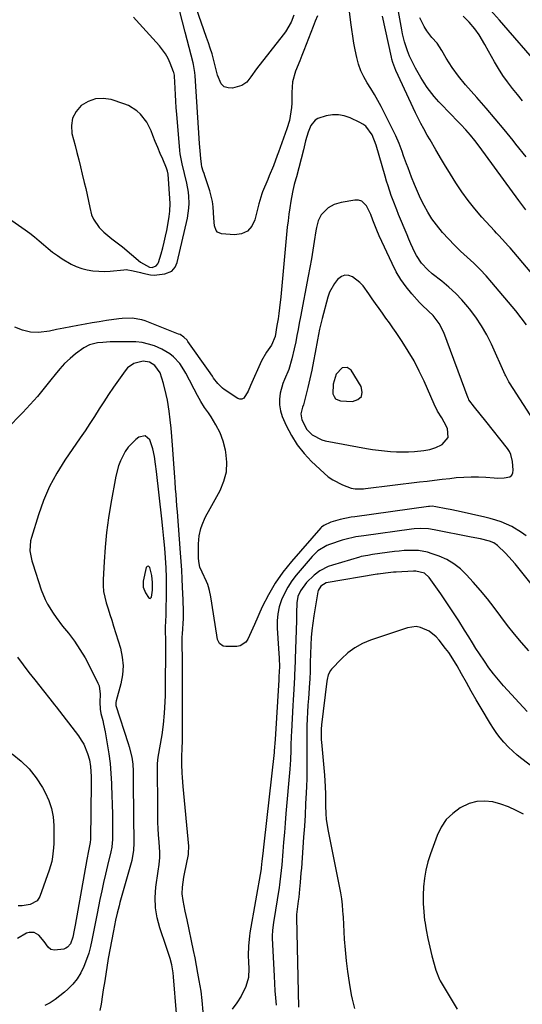
# Model space of a CAD drawing. Units: inches. Extents: x 1880426 to 1885692, y 464426 to 469733.
# Drawn here: x 1882976 to 1883195, y 467446 to 467876 of the extents above; entities that cross this region are included whole.
import ezdxf

# ---------------------------------------------------------------- set-up
doc = ezdxf.new("R2010")
doc.units = ezdxf.units.IN
doc.header["$MEASUREMENT"] = 0
for name, color, linetype in [('1', 7, 'Continuous'), ('7', 7, 'Continuous'), ('8', 7, 'Continuous')]:
    doc.layers.add(name, color=color, linetype=linetype)

msp = doc.modelspace()

# ---------------------------------------------------------------- linework, layer by layer
at = {"layer": '1', "color": 18}
for points in [[(1883043.48, 467851.38, 1956), (1883043.23, 467852.6, 1956), (1883043.15, 467852.84, 1956), (1883041.66, 467856.62, 1956), (1883040.72, 467858.68, 1956), (1883039.63, 467860.65, 1956), (1883036.91, 467864.25, 1956), (1883026.83, 467875.36, 1956), (1883025.69, 467876.7, 1956)], [(1882961.76, 467795.34, 1956), (1882978.35, 467783.91, 1956), (1882980.44, 467782.4, 1956), (1882982.49, 467780.83, 1956), (1882984.47, 467779.18, 1956), (1882986.41, 467777.47, 1956), (1882988.35, 467775.78, 1956), (1882990.35, 467774.16, 1956), (1882992.44, 467772.65, 1956), (1882994.58, 467771.22, 1956), (1882998.4, 467768.98, 1956), (1883000.66, 467767.93, 1956), (1883003.03, 467767.12, 1956), (1883005.46, 467766.47, 1956), (1883007.94, 467766.07, 1956), (1883010.44, 467765.82, 1956), (1883012.95, 467765.79, 1956), (1883015.46, 467765.92, 1956), (1883021.42, 467766.5, 1956), (1883022.46, 467766.54, 1956), (1883025.55, 467766.08, 1956), (1883028.62, 467765.25, 1956), (1883029.65, 467765.02, 1956), (1883033.04, 467764.31, 1956), (1883034.64, 467764.1, 1956), (1883039.38, 467764.68, 1956), (1883042.36, 467765.92, 1956), (1883043.79, 467767.59, 1956), (1883044.62, 467769.65, 1956), (1883049.15, 467789, 1956), (1883049.83, 467793.4, 1956), (1883049.9, 467795.62, 1956), (1883049.8, 467798.45, 1956), (1883049.6, 467800.38, 1956), (1883048.95, 467804.2, 1956), (1883047.87, 467808.42, 1956), (1883046.82, 467812.73, 1956), (1883046.06, 467817.1, 1956), (1883045.9, 467818.57, 1956), (1883044.53, 467834.36, 1956), (1883044.3, 467837.2, 1956), (1883044.09, 467840.03, 1956), (1883043.92, 467842.87, 1956), (1883043.76, 467845.71, 1956), (1883043.52, 467850.88, 1956), (1883043.48, 467851.38, 1956)], [(1883041.57, 467795.36, 1954), (1883041.46, 467797.61, 1954), (1883040.7, 467808.15, 1954), (1883040.49, 467809.5, 1954), (1883040.05, 467810.79, 1954), (1883038.37, 467814.69, 1954), (1883037.27, 467817.28, 1954), (1883036.19, 467819.88, 1954), (1883035.14, 467822.49, 1954), (1883034.11, 467825.1, 1954), (1883033.36, 467827.04, 1954), (1883031.39, 467830.94, 1954), (1883028.71, 467834.39, 1954), (1883027.1, 467835.86, 1954), (1883023.46, 467838.14, 1954), (1883021.44, 467838.95, 1954), (1883015.95, 467840.7, 1954), (1883012.44, 467841.23, 1954), (1883009.05, 467841.1, 1954), (1883005.86, 467839.97, 1954), (1883002.8, 467838.17, 1954), (1883000.55, 467835.53, 1954), (1882999.02, 467832.65, 1954), (1882998.55, 467829.42, 1954), (1882998.8, 467825.96, 1954), (1883000.14, 467820.75, 1954), (1883000.93, 467817.62, 1954), (1883001.72, 467814.5, 1954), (1883002.5, 467811.37, 1954), (1883003.27, 467808.24, 1954), (1883004.16, 467804.59, 1954), (1883004.8, 467801.88, 1954), (1883005.41, 467799.16, 1954), (1883005.99, 467796.44, 1954), (1883006.53, 467793.7, 1954), (1883007.34, 467790.52, 1954), (1883008.15, 467788.52, 1954), (1883010.65, 467784.98, 1954), (1883012.73, 467782.84, 1954), (1883016.14, 467780.04, 1954), (1883018.51, 467778.3, 1954), (1883019.67, 467777.38, 1954), (1883020.81, 467776.45, 1954), (1883028.64, 467769.8, 1954), (1883032.6, 467767.63, 1954), (1883033.82, 467767.46, 1954), (1883035.54, 467768.17, 1954), (1883036.31, 467769.12, 1954), (1883036.56, 467769.7, 1954), (1883037.67, 467773.48, 1954), (1883038.38, 467776.01, 1954), (1883039.03, 467778.55, 1954), (1883039.61, 467781.12, 1954), (1883040.13, 467783.69, 1954), (1883041.07, 467788.65, 1954), (1883041.25, 467789.75, 1954), (1883041.5, 467791.99, 1954), (1883041.57, 467795.36, 1954)], [(1883131.79, 467783.71, 1954), (1883130.06, 467788.09, 1954), (1883129.13, 467790.64, 1954), (1883127.31, 467794.38, 1954), (1883125.2, 467796.45, 1954), (1883123.81, 467796.82, 1954), (1883122.27, 467796.87, 1954), (1883116.2, 467795.81, 1954), (1883113.25, 467794.98, 1954), (1883110.53, 467793.56, 1954), (1883107.45, 467790.41, 1954), (1883106.25, 467787.78, 1954), (1883105.45, 467784.98, 1954), (1883105.18, 467783.55, 1954), (1883104.47, 467778.86, 1954), (1883103.87, 467775.07, 1954), (1883103.25, 467771.29, 1954), (1883102.58, 467767.51, 1954), (1883101.88, 467763.74, 1954), (1883098.48, 467745.9, 1954), (1883097.97, 467743.21, 1954), (1883097.46, 467740.51, 1954), (1883096.94, 467737.82, 1954), (1883096.43, 467735.12, 1954), (1883095.8, 467731.94, 1954), (1883094.75, 467727.59, 1954), (1883093.42, 467722.96, 1954), (1883091.47, 467718.66, 1954), (1883090.76, 467716.91, 1954), (1883089.67, 467712.65, 1954), (1883089.3, 467710.07, 1954), (1883089.27, 467707.52, 1954), (1883089.74, 467705.02, 1954), (1883090.54, 467702.54, 1954), (1883092.31, 467698.5, 1954), (1883094.52, 467694.21, 1954), (1883097.04, 467690.13, 1954), (1883100.04, 467686.39, 1954), (1883103.35, 467682.87, 1954), (1883108.77, 467677.77, 1954), (1883110.62, 467676.22, 1954), (1883112.57, 467674.83, 1954), (1883116.85, 467672.65, 1954), (1883120.55, 467671.24, 1954), (1883122.3, 467670.91, 1954), (1883125.92, 467670.99, 1954), (1883126.82, 467671.08, 1954), (1883150.46, 467673.92, 1954), (1883153.74, 467674.31, 1954), (1883157.03, 467674.7, 1954), (1883160.31, 467675.09, 1954), (1883163.59, 467675.47, 1954), (1883166.47, 467675.81, 1954), (1883169.7, 467676.09, 1954), (1883172.93, 467676.24, 1954), (1883176.17, 467676.19, 1954), (1883179.41, 467676.01, 1954), (1883183.03, 467675.7, 1954), (1883184.46, 467675.62, 1954), (1883187.32, 467675.67, 1954), (1883189.86, 467676.23, 1954), (1883190.7, 467676.88, 1954), (1883191.16, 467677.84, 1954), (1883191.36, 467679.01, 1954), (1883191.03, 467682.89, 1954), (1883190.32, 467685.89, 1954), (1883189.63, 467687.25, 1954), (1883188.78, 467688.55, 1954), (1883179.32, 467700.47, 1954), (1883176.9, 467703.52, 1954), (1883174.48, 467706.57, 1954), (1883172, 467709.76, 1954), (1883171.76, 467710.29, 1954), (1883171.71, 467710.43, 1954), (1883160.99, 467739.16, 1954), (1883159.04, 467743.08, 1954), (1883156.35, 467746.56, 1954), (1883154.38, 467748.4, 1954), (1883151.4, 467751.17, 1954), (1883150.48, 467752.17, 1954), (1883147.03, 467756.05, 1954), (1883144.54, 467759.11, 1954), (1883142.25, 467762.29, 1954), (1883140.26, 467765.66, 1954), (1883138.45, 467769.16, 1954), (1883132.89, 467781.24, 1954), (1883131.79, 467783.71, 1954)], [(1883162.97, 467693.3, 1952), (1883162.63, 467697.3, 1952), (1883161.25, 467699.96, 1952), (1883160.14, 467701.96, 1952), (1883158.33, 467704.86, 1952), (1883156.76, 467707.88, 1952), (1883152.4, 467717.84, 1952), (1883150.3, 467722.32, 1952), (1883148.03, 467726.71, 1952), (1883145.54, 467730.97, 1952), (1883142.89, 467735.15, 1952), (1883140.24, 467739.09, 1952), (1883138.78, 467741.22, 1952), (1883137.31, 467743.34, 1952), (1883135.8, 467745.45, 1952), (1883134.28, 467747.54, 1952), (1883132.76, 467749.62, 1952), (1883131.26, 467751.73, 1952), (1883129.78, 467753.85, 1952), (1883128.33, 467755.98, 1952), (1883125.83, 467759.44, 1952), (1883124.45, 467760.95, 1952), (1883121.22, 467763.46, 1952), (1883119.52, 467764.04, 1952), (1883117.88, 467764.16, 1952), (1883116.35, 467763.59, 1952), (1883114.64, 467762.3, 1952), (1883113.27, 467760.54, 1952), (1883111.17, 467756.68, 1952), (1883110.44, 467754.58, 1952), (1883107.95, 467745.28, 1952), (1883107.36, 467742.97, 1952), (1883106.82, 467740.65, 1952), (1883105.89, 467735.97, 1952), (1883104.91, 467730.42, 1952), (1883104.19, 467726.57, 1952), (1883103.42, 467722.73, 1952), (1883102.57, 467718.91, 1952), (1883101.66, 467715.1, 1952), (1883099.94, 467708.17, 1952), (1883099.74, 467707.52, 1952), (1883099.32, 467706.58, 1952), (1883098.59, 467703.6, 1952), (1883099.02, 467701.01, 1952), (1883101.3, 467696.79, 1952), (1883103.55, 467694.51, 1952), (1883107.78, 467692.3, 1952), (1883109.33, 467691.9, 1952), (1883127.27, 467688.58, 1952), (1883129.87, 467688.14, 1952), (1883132.48, 467687.76, 1952), (1883135.1, 467687.46, 1952), (1883137.72, 467687.22, 1952), (1883140.35, 467687.08, 1952), (1883142.98, 467687.01, 1952), (1883145.62, 467687.06, 1952), (1883148.25, 467687.17, 1952), (1883152.28, 467687.6, 1952), (1883154.96, 467688.16, 1952), (1883157.55, 467689.03, 1952), (1883160.08, 467690.12, 1952), (1883160.35, 467690.25, 1952), (1883162.97, 467693.3, 1952)], [(1883118.84, 467723.92, 1950), (1883116.69, 467723.67, 1950), (1883114.03, 467720.93, 1950), (1883112.74, 467716.56, 1950), (1883112.68, 467712.34, 1950), (1883113.12, 467711.18, 1950), (1883113.78, 467710.25, 1950), (1883114.76, 467709.69, 1950), (1883115.96, 467709.35, 1950), (1883121.22, 467709.1, 1950), (1883123.55, 467709.92, 1950), (1883125.09, 467711.2, 1950), (1883125.44, 467713.17, 1950), (1883125.01, 467715.6, 1950), (1883120.58, 467722.64, 1950), (1883118.84, 467723.92, 1950)], [(1883033.64, 467633.08, 1948), (1883032.82, 467636.59, 1948), (1883032.39, 467637.04, 1948), (1883031.97, 467637.23, 1948), (1883031.56, 467637.02, 1948), (1883031.15, 467636.55, 1948), (1883029.91, 467630.64, 1948), (1883029.88, 467627.99, 1948), (1883030.87, 467625.53, 1948), (1883032.2, 467623.48, 1948), (1883032.57, 467623.24, 1948), (1883032.91, 467623.16, 1948), (1883033.22, 467623.33, 1948), (1883033.5, 467623.67, 1948), (1883033.97, 467626.73, 1948), (1883033.93, 467630.1, 1948), (1883033.64, 467633.08, 1948)]]:
    msp.add_polyline3d(points, dxfattribs=at)
at = {"layer": '7', "color": 18}
for points in [[(1883196.76, 467792.71, 1962), (1883193.79, 467796.73, 1962), (1883176.41, 467820.47, 1962), (1883174.55, 467822.9, 1962), (1883172.62, 467825.27, 1962), (1883170.59, 467827.56, 1962), (1883168.5, 467829.8, 1962), (1883166.42, 467831.92, 1962), (1883164.51, 467833.88, 1962), (1883162.6, 467835.85, 1962), (1883160.71, 467837.83, 1962), (1883158.81, 467839.81, 1962), (1883156.83, 467842.02, 1962), (1883153.79, 467845.98, 1962), (1883152.42, 467848.07, 1962), (1883151.05, 467850.35, 1962), (1883148.75, 467854.46, 1962), (1883147.65, 467856.54, 1962), (1883146.12, 467859.63, 1962), (1883145.15, 467861.95, 1962), (1883143.88, 467865.88, 1962), (1883143.01, 467869.36, 1962), (1883142.66, 467871.12, 1962), (1883139.91, 467886.63, 1962)], [(1883105.92, 467877.3, 1958), (1883104.93, 467874.97, 1958), (1883103.99, 467872.64, 1958), (1883099.95, 467862.18, 1958), (1883099.07, 467859.9, 1958), (1883098.18, 467857.62, 1958), (1883096.38, 467853.07, 1958), (1883095.03, 467848.44, 1958), (1883094.69, 467843.84, 1958), (1883094.66, 467839.17, 1958), (1883094.53, 467837.26, 1958), (1883094.03, 467833.45, 1958), (1883093.65, 467831.58, 1958), (1883092.55, 467827.92, 1958), (1883088.92, 467817.85, 1958), (1883088.37, 467816.34, 1958), (1883086.67, 467811.86, 1958), (1883084.87, 467807.41, 1958), (1883084.26, 467805.94, 1958), (1883081.95, 467800.51, 1958), (1883081.61, 467799.66, 1958), (1883080.32, 467795.28, 1958), (1883079.89, 467793.5, 1958), (1883078.63, 467788.26, 1958), (1883077.25, 467785.49, 1958), (1883075.39, 467783.37, 1958), (1883072.81, 467782.23, 1958), (1883069.75, 467781.74, 1958), (1883064.03, 467782.15, 1958), (1883062.24, 467782.88, 1958), (1883061.66, 467783.61, 1958), (1883061.02, 467785.65, 1958), (1883060.65, 467789.04, 1958), (1883060.38, 467793.92, 1958), (1883060.06, 467796.28, 1958), (1883058.89, 467800.89, 1958), (1883058.33, 467802.61, 1958), (1883056.72, 467807.51, 1958), (1883056.4, 467808.42, 1958), (1883055.99, 467809.51, 1958), (1883055.47, 467811.35, 1958), (1883055.29, 467812.49, 1958), (1883055.04, 467815.02, 1958), (1883054.73, 467818.31, 1958), (1883054.49, 467821.61, 1958), (1883052.6, 467851.11, 1958), (1883052.47, 467852.55, 1958), (1883051.84, 467856.11, 1958), (1883051.66, 467856.82, 1958), (1883048.16, 467870.09, 1958), (1883046.99, 467874.61, 1958), (1883045.89, 467879.15, 1958)], [(1883197.05, 467742.48, 1958), (1883194.82, 467745.54, 1958), (1883192.46, 467748.51, 1958), (1883182.01, 467760.9, 1958), (1883179.46, 467763.79, 1958), (1883176.83, 467766.61, 1958), (1883174.08, 467769.32, 1958), (1883171.25, 467771.95, 1958), (1883168.36, 467774.61, 1958), (1883165.64, 467777.25, 1958), (1883163.02, 467779.99, 1958), (1883160.46, 467782.8, 1958), (1883157.79, 467786.04, 1958), (1883155.8, 467788.75, 1958), (1883154.02, 467791.59, 1958), (1883152.39, 467794.54, 1958), (1883150.91, 467797.57, 1958), (1883149.5, 467800.64, 1958), (1883148.19, 467803.75, 1958), (1883146.95, 467806.9, 1958), (1883145.42, 467811, 1958), (1883144.77, 467812.75, 1958), (1883143.51, 467816.26, 1958), (1883142.9, 467818.03, 1958), (1883141.58, 467821.51, 1958), (1883140.03, 467824.9, 1958), (1883133.67, 467837.67, 1958), (1883132.27, 467840.34, 1958), (1883130.81, 467842.98, 1958), (1883129.25, 467845.55, 1958), (1883127.63, 467848.09, 1958), (1883126.12, 467850.67, 1958), (1883124.82, 467853.34, 1958), (1883123.84, 467856.14, 1958), (1883123.08, 467859.02, 1958), (1883122.38, 467862.44, 1958), (1883121.82, 467865.39, 1958), (1883121.3, 467868.36, 1958), (1883120.85, 467871.33, 1958), (1883120.46, 467874.32, 1958), (1883119.87, 467879.17, 1958)], [(1883199.68, 467858.74, 1968), (1883189.15, 467871.01, 1968), (1883185.32, 467875.42, 1968), (1883181.46, 467879.79, 1968)], [(1883197.01, 467815.73, 1964), (1883192.52, 467821.31, 1964), (1883191.22, 467822.93, 1964), (1883187.35, 467827.67, 1964), (1883183.44, 467832.37, 1964), (1883179.47, 467837.02, 1964), (1883175.46, 467841.64, 1964), (1883170.54, 467847.23, 1964), (1883167.49, 467850.91, 1964), (1883164.69, 467854.77, 1964), (1883162.07, 467858.77, 1964), (1883160.12, 467862.08, 1964), (1883158.16, 467865.37, 1964), (1883155.81, 467867.86, 1964), (1883153.64, 467870.77, 1964), (1883152.47, 467872.56, 1964), (1883150.61, 467876.38, 1964)], [(1883195.3, 467840.15, 1966), (1883193.11, 467842.89, 1966), (1883190.93, 467845.64, 1966), (1883188.83, 467848.44, 1966), (1883186.82, 467851.3, 1966), (1883184.95, 467854.26, 1966), (1883183.16, 467857.27, 1966), (1883180.58, 467861.87, 1966), (1883178.96, 467864.73, 1966), (1883176.44, 467868.97, 1966), (1883174.54, 467871.63, 1966), (1883172.05, 467874.53, 1966), (1883169.46, 467877.08, 1966)], [(1883200.38, 467700.67, 1956), (1883189.7, 467717.12, 1956), (1883189.44, 467717.55, 1956), (1883188.08, 467720.23, 1956), (1883187.87, 467720.69, 1956), (1883181.82, 467733.97, 1956), (1883179.78, 467738.04, 1956), (1883177.54, 467741.99, 1956), (1883175.01, 467745.77, 1956), (1883172.29, 467749.42, 1956), (1883171.57, 467750.3, 1956), (1883168.96, 467753.32, 1956), (1883166.23, 467756.21, 1956), (1883163.29, 467758.91, 1956), (1883160.24, 467761.47, 1956), (1883156.01, 467764.77, 1956), (1883153.99, 467766.49, 1956), (1883151.26, 467769.35, 1956), (1883149.14, 467772.67, 1956), (1883148.45, 467774.07, 1956), (1883146.65, 467777.87, 1956), (1883145.8, 467779.79, 1956), (1883144.98, 467781.72, 1956), (1883141.31, 467790.55, 1956), (1883140.47, 467792.61, 1956), (1883138.87, 467796.77, 1956), (1883138.11, 467798.86, 1956), (1883136.69, 467803.08, 1956), (1883136.03, 467805.21, 1956), (1883135.39, 467807.34, 1956), (1883131.49, 467820.84, 1956), (1883129.71, 467825.3, 1956), (1883126.97, 467829.1, 1956), (1883125.73, 467830.02, 1956), (1883124.36, 467830.8, 1956), (1883120.14, 467832.73, 1956), (1883117.6, 467833.58, 1956), (1883115.02, 467834.09, 1956), (1883112.4, 467834.06, 1956), (1883109.75, 467833.68, 1956), (1883106.06, 467832.54, 1956), (1883104.84, 467831.78, 1956), (1883103.08, 467829.47, 1956), (1883101.88, 467826.56, 1956), (1883100.75, 467822.73, 1956), (1883100.08, 467820.16, 1956), (1883099.74, 467818.87, 1956), (1883096.69, 467807.05, 1956), (1883096.47, 467806.2, 1956), (1883095.81, 467803.68, 1956), (1883095.21, 467801.13, 1956), (1883095.04, 467800.28, 1956), (1883094.32, 467796.37, 1956), (1883093.84, 467793.56, 1956), (1883093.41, 467790.73, 1956), (1883093.06, 467787.9, 1956), (1883092.75, 467785.06, 1956), (1883089.88, 467754.64, 1956), (1883089.36, 467749.86, 1956), (1883089.04, 467747.48, 1956), (1883088.69, 467745.1, 1956), (1883088.24, 467742.16, 1956), (1883087.39, 467737.44, 1956), (1883085.85, 467733.63, 1956), (1883083.66, 467730.59, 1956), (1883081.52, 467726.73, 1956), (1883076.69, 467715.96, 1956), (1883075.6, 467713.6, 1956), (1883073.75, 467710.52, 1956), (1883072.97, 467710.08, 1956), (1883072.07, 467710.08, 1956), (1883071.1, 467710.39, 1956), (1883065.21, 467714.31, 1956), (1883064.43, 467714.88, 1956), (1883062.38, 467716.93, 1956), (1883060.61, 467719.28, 1956), (1883060.04, 467720.07, 1956), (1883058.33, 467722.51, 1956), (1883049.39, 467735.22, 1956), (1883048.99, 467735.74, 1956), (1883047.6, 467737.14, 1956), (1883045.94, 467738.19, 1956), (1883045.34, 467738.46, 1956), (1883030.67, 467744.17, 1956), (1883029.3, 467744.63, 1956), (1883025.06, 467745.36, 1956), (1883020.73, 467745.25, 1956), (1883019.29, 467745.09, 1956), (1883013.83, 467744.31, 1956), (1883010.7, 467743.85, 1956), (1883007.59, 467743.35, 1956), (1883004.48, 467742.81, 1956), (1883001.37, 467742.24, 1956), (1882998.27, 467741.64, 1956), (1882995.17, 467741.02, 1956), (1882992.08, 467740.39, 1956), (1882988.99, 467739.74, 1956), (1882984.19, 467739.11, 1956), (1882980.63, 467739.23, 1956), (1882977.18, 467740.08, 1956), (1882973.79, 467741.42, 1956)], [(1883196.95, 467650.36, 1954), (1883194.97, 467651.9, 1954), (1883190.72, 467654.51, 1954), (1883188.45, 467655.59, 1954), (1883186.1, 467656.5, 1954), (1883183.73, 467657.33, 1954), (1883181.31, 467658.02, 1954), (1883178.86, 467658.63, 1954), (1883167.32, 467661.18, 1954), (1883163.82, 467661.92, 1954), (1883162.07, 467662.28, 1954), (1883157.62, 467663.15, 1954), (1883155.96, 467663.33, 1954), (1883154.72, 467663.28, 1954), (1883154.31, 467663.23, 1954), (1883122.27, 467658.76, 1954), (1883120.65, 467658.51, 1954), (1883115.83, 467657.51, 1954), (1883111.8, 467656.36, 1954), (1883108.61, 467654.93, 1954), (1883107.7, 467654.18, 1954), (1883107.43, 467653.89, 1954), (1883094.53, 467639.18, 1954), (1883090.84, 467634.56, 1954), (1883087.44, 467629.76, 1954), (1883084.49, 467624.67, 1954), (1883081.82, 467619.39, 1954), (1883078.37, 467611.71, 1954), (1883076.95, 467608.55, 1954), (1883075.55, 467605.38, 1954), (1883074.66, 467604.08, 1954), (1883072.22, 467602.47, 1954), (1883070.68, 467602.16, 1954), (1883065.98, 467602.1, 1954), (1883064.71, 467602.31, 1954), (1883063.14, 467603.42, 1954), (1883062.34, 467605.16, 1954), (1883059.83, 467621.09, 1954), (1883059.35, 467623.84, 1954), (1883058.79, 467626.57, 1954), (1883058.33, 467628.17, 1954), (1883058.02, 467629.24, 1954), (1883057.51, 467630.53, 1954), (1883055.54, 467634.57, 1954), (1883054.65, 467636.82, 1954), (1883054.16, 467639.19, 1954), (1883054.06, 467640.8, 1954), (1883054.06, 467646.96, 1954), (1883054.13, 467648.67, 1954), (1883054.31, 467650.36, 1954), (1883055.05, 467653.67, 1954), (1883055.6, 467655.29, 1954), (1883056.93, 467658.44, 1954), (1883057.71, 467659.96, 1954), (1883058.33, 467661.07, 1954), (1883063.41, 467670.27, 1954), (1883065.09, 467674.27, 1954), (1883066.17, 467678.37, 1954), (1883066.36, 467682.6, 1954), (1883065.96, 467686.93, 1954), (1883065.77, 467687.83, 1954), (1883064.73, 467691.68, 1954), (1883063.39, 467695.4, 1954), (1883061.59, 467698.92, 1954), (1883059.5, 467702.32, 1954), (1883058.33, 467704.02, 1954), (1883056.67, 467706.43, 1954), (1883055.04, 467709.02, 1954), (1883053.52, 467711.67, 1954), (1883052.07, 467714.38, 1954), (1883050.05, 467718.36, 1954), (1883048.47, 467721.32, 1954), (1883047.66, 467722.79, 1954), (1883045.81, 467725.55, 1954), (1883043.03, 467728.5, 1954), (1883041.47, 467729.79, 1954), (1883038.07, 467731.89, 1954), (1883034.79, 467733.25, 1954), (1883032.14, 467734.07, 1954), (1883029.45, 467734.7, 1954), (1883026.71, 467735.01, 1954), (1883023.93, 467735.13, 1954), (1883015.49, 467735, 1954), (1883012.25, 467734.83, 1954), (1883009.93, 467734.56, 1954), (1883006.39, 467733.77, 1954), (1883004.02, 467732.5, 1954), (1883000.39, 467729.77, 1954), (1882997.94, 467727.76, 1954), (1882995.6, 467725.62, 1954), (1882993.46, 467723.3, 1954), (1882991.43, 467720.86, 1954), (1882989.61, 467718.47, 1954), (1882986.7, 467714.8, 1954), (1882983.71, 467711.19, 1954), (1882980.59, 467707.7, 1954), (1882977.38, 467704.28, 1954), (1882970.24, 467696.93, 1954)], [(1883056.09, 467442.82, 1952), (1883055.65, 467447.69, 1952), (1883055.12, 467451.84, 1952), (1883054.36, 467456.4, 1952), (1883053.77, 467459.7, 1952), (1883053.15, 467463, 1952), (1883052.5, 467466.29, 1952), (1883051.82, 467469.58, 1952), (1883049.02, 467482.86, 1952), (1883048.23, 467486.66, 1952), (1883047.28, 467491.36, 1952), (1883046.92, 467494.27, 1952), (1883046.99, 467497.21, 1952), (1883047.59, 467501.6, 1952), (1883047.86, 467503.05, 1952), (1883049.59, 467511.49, 1952), (1883049.67, 467511.92, 1952), (1883049.73, 467514.99, 1952), (1883047.31, 467541.02, 1952), (1883047, 467545.01, 1952), (1883046.88, 467547, 1952), (1883046.72, 467550.65, 1952), (1883046.7, 467554.17, 1952), (1883046.84, 467557.69, 1952), (1883046.99, 467561.06, 1952), (1883047.05, 467564.43, 1952), (1883047.02, 467586.14, 1952), (1883047, 467590.55, 1952), (1883046.98, 467594.97, 1952), (1883046.96, 467598.35, 1952), (1883046.89, 467601.43, 1952), (1883046.86, 467604.17, 1952), (1883046.91, 467606.27, 1952), (1883046.98, 467607.66, 1952), (1883047.41, 467614.42, 1952), (1883047.46, 467615.43, 1952), (1883047.48, 467618.45, 1952), (1883047.36, 467621.47, 1952), (1883047.32, 467622.47, 1952), (1883047.07, 467627.98, 1952), (1883046.88, 467631.74, 1952), (1883046.67, 467635.49, 1952), (1883046.43, 467639.25, 1952), (1883046.16, 467643, 1952), (1883044.79, 467660.95, 1952), (1883044.6, 467663.46, 1952), (1883044.41, 467665.97, 1952), (1883044.21, 467668.48, 1952), (1883044.02, 467670.99, 1952), (1883043.78, 467674.01, 1952), (1883043.64, 467676.01, 1952), (1883043.36, 467680.02, 1952), (1883042.7, 467690.05, 1952), (1883042.41, 467693.74, 1952), (1883042.07, 467697.43, 1952), (1883041.65, 467701.1, 1952), (1883041.16, 467704.77, 1952), (1883040.41, 467709.66, 1952), (1883039.95, 467712.07, 1952), (1883038.77, 467716.85, 1952), (1883037.21, 467721.48, 1952), (1883034.94, 467724.68, 1952), (1883032.63, 467726.19, 1952), (1883029.91, 467726.58, 1952), (1883025.8, 467725.55, 1952), (1883023.07, 467723.72, 1952), (1883021.94, 467722.45, 1952), (1883019.04, 467718.34, 1952), (1883016.89, 467715.23, 1952), (1883014.77, 467712.11, 1952), (1883012.7, 467708.94, 1952), (1883010.66, 467705.76, 1952), (1883008.61, 467702.55, 1952), (1883006.57, 467699.41, 1952), (1883004.49, 467696.29, 1952), (1883002.39, 467693.2, 1952), (1882995.67, 467683.44, 1952), (1882992.16, 467677.8, 1952), (1882989.01, 467671.99, 1952), (1882986.4, 467665.91, 1952), (1882984.16, 467659.66, 1952), (1882981.1, 467649.73, 1952), (1882980.75, 467648.3, 1952), (1882980.47, 467643.93, 1952), (1882981.23, 467639.57, 1952), (1882981.65, 467638.15, 1952), (1882985.35, 467626.86, 1952), (1882987.05, 467622.59, 1952), (1882988.12, 467620.56, 1952), (1882990.57, 467616.66, 1952), (1882991.88, 467614.76, 1952), (1882994.68, 467611.09, 1952), (1882997.24, 467607.91, 1952), (1882999.84, 467604.44, 1952), (1883002.29, 467600.87, 1952), (1883004.5, 467597.15, 1952), (1883006.56, 467593.33, 1952), (1883010.13, 467586.14, 1952), (1883010.59, 467584.99, 1952), (1883011.06, 467581.34, 1952), (1883010.9, 467577.82, 1952), (1883011.06, 467574.86, 1952), (1883011.45, 467572.93, 1952), (1883012.23, 467569.88, 1952), (1883012.62, 467568.22, 1952), (1883013.27, 467564.87, 1952), (1883014.18, 467559.66, 1952), (1883014.85, 467555.36, 1952), (1883015.4, 467551.05, 1952), (1883015.79, 467546.72, 1952), (1883016.06, 467542.38, 1952), (1883016.1, 467541.52, 1952), (1883016.25, 467537.36, 1952), (1883016.36, 467533.19, 1952), (1883016.42, 467529.03, 1952), (1883016.43, 467524.87, 1952), (1883016.41, 467517.87, 1952), (1883016.37, 467516.54, 1952), (1883016.16, 467514.56, 1952), (1883015.78, 467512.6, 1952), (1883014.29, 467506.55, 1952), (1883013.42, 467502.88, 1952), (1883012.57, 467499.2, 1952), (1883011.77, 467495.51, 1952), (1883011.01, 467491.81, 1952), (1883009.77, 467485.63, 1952), (1883009.2, 467482.75, 1952), (1883008.63, 467479.86, 1952), (1883008.07, 467476.97, 1952), (1883007.51, 467474.08, 1952), (1883006.87, 467471.22, 1952), (1883006.11, 467468.39, 1952), (1883005.19, 467465.61, 1952), (1883004.03, 467462.57, 1952), (1883002.67, 467459.83, 1952), (1883001.08, 467457.25, 1952), (1882999.16, 467454.91, 1952), (1882997.02, 467452.73, 1952), (1882995.49, 467451.37, 1952), (1882993.48, 467449.72, 1952), (1882991.4, 467448.17, 1952), (1882989.21, 467446.78, 1952), (1882986.95, 467445.5, 1952)], [(1883200.32, 467628.05, 1952), (1883192.18, 467638.18, 1952), (1883189.45, 467641.33, 1952), (1883188, 467642.82, 1952), (1883184.41, 467646.2, 1952), (1883182.8, 467647.34, 1952), (1883180.95, 467648.09, 1952), (1883176.97, 467649.05, 1952), (1883172.96, 467649.89, 1952), (1883156.84, 467653.12, 1952), (1883154.38, 467653.5, 1952), (1883150.65, 467653.66, 1952), (1883148.16, 467653.52, 1952), (1883146.92, 467653.38, 1952), (1883126.17, 467650.5, 1952), (1883122.6, 467649.94, 1952), (1883117.9, 467648.88, 1952), (1883116.75, 467648.53, 1952), (1883111.12, 467646.67, 1952), (1883110.04, 467646.26, 1952), (1883106.08, 467643.88, 1952), (1883103.59, 467641.45, 1952), (1883096.63, 467633.25, 1952), (1883094.71, 467630.74, 1952), (1883092.96, 467628.11, 1952), (1883091.49, 467625.33, 1952), (1883090.2, 467622.44, 1952), (1883089.25, 467619.43, 1952), (1883088.58, 467616.38, 1952), (1883088.31, 467613.28, 1952), (1883088.31, 467610.12, 1952), (1883088.9, 467601.21, 1952), (1883089.13, 467597.1, 1952), (1883089.27, 467593.29, 1952), (1883089.21, 467591.22, 1952), (1883089.09, 467588.98, 1952), (1883089.04, 467588.27, 1952), (1883089, 467587.56, 1952), (1883087.43, 467561.63, 1952), (1883087.05, 467556.69, 1952), (1883086.98, 467555.98, 1952), (1883082.44, 467515.96, 1952), (1883082.29, 467514.58, 1952), (1883082, 467511.8, 1952), (1883081.7, 467508.47, 1952), (1883081.35, 467505.57, 1952), (1883081.28, 467505.16, 1952), (1883076.44, 467477.18, 1952), (1883076.22, 467475.79, 1952), (1883075.76, 467471.61, 1952), (1883075.68, 467467.41, 1952), (1883075.84, 467464.45, 1952), (1883075.96, 467461.75, 1952), (1883075.87, 467457.7, 1952), (1883074.72, 467453.9, 1952), (1883072.55, 467449.57, 1952), (1883070.76, 467446.65, 1952), (1883068.7, 467443.98, 1952)], [(1883197.4, 467573.84, 1948), (1883187.11, 467585.06, 1948), (1883184.88, 467587.6, 1948), (1883182.74, 467590.21, 1948), (1883180.71, 467592.92, 1948), (1883178.77, 467595.69, 1948), (1883176.65, 467598.9, 1948), (1883175.06, 467601.35, 1948), (1883173.49, 467603.82, 1948), (1883171.94, 467606.3, 1948), (1883170.07, 467609.34, 1948), (1883167.56, 467613.32, 1948), (1883165.01, 467617.27, 1948), (1883162.39, 467621.18, 1948), (1883159.73, 467625.06, 1948), (1883154.67, 467632.29, 1948), (1883152.55, 467634.13, 1948), (1883148.83, 467635.04, 1948), (1883147.86, 467635.05, 1948), (1883140.3, 467634.65, 1948), (1883139.13, 467634.57, 1948), (1883135.63, 467634.21, 1948), (1883132.41, 467633.77, 1948), (1883132.19, 467633.74, 1948), (1883131.97, 467633.7, 1948), (1883109.77, 467629.9, 1948), (1883107.31, 467628.53, 1948), (1883106.25, 467626.64, 1948), (1883106.07, 467625.93, 1948), (1883104.29, 467615.48, 1948), (1883103.82, 467612.34, 1948), (1883103.44, 467609.18, 1948), (1883103.18, 467606.02, 1948), (1883103.01, 467602.85, 1948), (1883102.87, 467598.85, 1948), (1883102.79, 467595.3, 1948), (1883102.75, 467591.36, 1948), (1883102.61, 467587.95, 1948), (1883102.5, 467586.24, 1948), (1883101.98, 467579.51, 1948), (1883101.76, 467576.54, 1948), (1883101.58, 467573.57, 1948), (1883101.44, 467570.59, 1948), (1883101.32, 467567.62, 1948), (1883101.24, 467564.64, 1948), (1883101.2, 467561.66, 1948), (1883101.21, 467558.68, 1948), (1883101.27, 467554.8, 1948), (1883101.31, 467551.37, 1948), (1883101.3, 467547.94, 1948), (1883101.23, 467544.51, 1948), (1883101.11, 467541.08, 1948), (1883100.98, 467538.29, 1948), (1883100.75, 467533.47, 1948), (1883100.48, 467528.65, 1948), (1883100.18, 467523.83, 1948), (1883099.85, 467519.01, 1948), (1883098.87, 467505.53, 1948), (1883098.71, 467503.41, 1948), (1883098.36, 467499.17, 1948), (1883098.11, 467496.35, 1948), (1883097.75, 467492.83, 1948), (1883097.53, 467491.07, 1948), (1883096.89, 467486.42, 1948), (1883096.76, 467485.2, 1948), (1883096.73, 467484.28, 1948), (1883096.73, 467483.98, 1948), (1883097.64, 467444.76, 1948)], [(1883208.64, 467542.84, 1946), (1883195.13, 467553.11, 1946), (1883193.08, 467554.76, 1946), (1883191.11, 467556.47, 1946), (1883189.24, 467558.3, 1946), (1883187.29, 467560.35, 1946), (1883185.67, 467562.27, 1946), (1883184.12, 467564.26, 1946), (1883182.68, 467566.33, 1946), (1883181.33, 467568.46, 1946), (1883177.32, 467575.22, 1946), (1883175.14, 467578.93, 1946), (1883172.98, 467582.65, 1946), (1883170.87, 467586.4, 1946), (1883168.78, 467590.17, 1946), (1883166.86, 467593.68, 1946), (1883165.7, 467595.67, 1946), (1883163.19, 467599.5, 1946), (1883161.83, 467601.35, 1946), (1883159.06, 467604.92, 1946), (1883157.71, 467606.43, 1946), (1883154.58, 467608.91, 1946), (1883150.93, 467610.49, 1946), (1883149.03, 467610.81, 1946), (1883145.17, 467610.29, 1946), (1883129.04, 467604.9, 1946), (1883125.52, 467603.42, 1946), (1883122.19, 467601.64, 1946), (1883119.17, 467599.39, 1946), (1883116.34, 467596.83, 1946), (1883111.98, 467592.26, 1946), (1883111.53, 467591.71, 1946), (1883110.59, 467589.84, 1946), (1883110.12, 467587.75, 1946), (1883110.02, 467587.04, 1946), (1883107.73, 467568.05, 1946), (1883107.55, 467566.15, 1946), (1883107.48, 467563.28, 1946), (1883107.56, 467561.38, 1946), (1883107.64, 467560.42, 1946), (1883109.03, 467545.99, 1946), (1883109.33, 467541.03, 1946), (1883109.38, 467537.72, 1946), (1883109.42, 467534.4, 1946), (1883109.44, 467532.74, 1946), (1883109.55, 467529.15, 1946), (1883109.73, 467526.86, 1946), (1883110.42, 467522.32, 1946), (1883115.9, 467494.76, 1946), (1883116.36, 467492.12, 1946), (1883116.67, 467489.46, 1946), (1883116.89, 467486.78, 1946), (1883116.98, 467485.44, 1946), (1883117.06, 467484.1, 1946), (1883117.58, 467474.52, 1946), (1883117.92, 467469.77, 1946), (1883118.38, 467465.03, 1946), (1883119, 467460.32, 1946), (1883119.74, 467455.61, 1946), (1883120.67, 467450.27, 1946), (1883121.06, 467448.25, 1946), (1883122, 467444.26, 1946)], [(1882975, 467597.52, 1954), (1882977.45, 467594.15, 1954), (1882979.97, 467590.83, 1954), (1882982.54, 467587.55, 1954), (1882986.36, 467582.77, 1954), (1882989.16, 467579.33, 1954), (1882991.24, 467576.74, 1954), (1882991.92, 467575.86, 1954), (1883001.64, 467563.13, 1954), (1883002.86, 467561.34, 1954), (1883003.95, 467559.48, 1954), (1883005.57, 467555.48, 1954), (1883006.37, 467552.71, 1954), (1883006.89, 467549.82, 1954), (1883007.16, 467545.39, 1954), (1883007.18, 467543.91, 1954), (1883007.17, 467542.43, 1954), (1883006.87, 467518.15, 1954), (1883006.7, 467516.62, 1954), (1883005.94, 467513.06, 1954), (1883005.21, 467509.27, 1954), (1883000.18, 467480.54, 1954), (1882999.81, 467478.46, 1954), (1882999.18, 467475.35, 1954), (1882998.11, 467472.46, 1954), (1882996.9, 467470.98, 1954), (1882996.09, 467470.51, 1954), (1882995.17, 467470.17, 1954), (1882991.11, 467469.64, 1954), (1882989.6, 467470.02, 1954), (1882988.36, 467470.95, 1954), (1882986.72, 467473.41, 1954), (1882984.4, 467476.26, 1954), (1882982.29, 467477.42, 1954), (1882980.07, 467477.46, 1954), (1882978.96, 467477.07, 1954), (1882975.06, 467474.77, 1954)], [(1882972.68, 467555.3, 1956), (1882976.59, 467552.18, 1956), (1882980.15, 467548.74, 1956), (1882983.2, 467544.84, 1956), (1882985.9, 467540.63, 1956), (1882987.06, 467538.49, 1956), (1882988.63, 467535.03, 1956), (1882989.84, 467531.48, 1956), (1882990.52, 467527.79, 1956), (1882990.84, 467524, 1956), (1882990.88, 467520.29, 1956), (1882990.82, 467516.29, 1956), (1882990.71, 467514.3, 1956), (1882990.3, 467510.33, 1956), (1882989.95, 467508.37, 1956), (1882988.85, 467504.55, 1956), (1882984.76, 467493.14, 1956), (1882983.56, 467491.22, 1956), (1882980.54, 467489.6, 1956), (1882976.99, 467489.06, 1956), (1882975.38, 467489.02, 1956)], [(1883195.82, 467528.95, 1944), (1883192.6, 467530.65, 1944), (1883189.29, 467532.16, 1944), (1883185.86, 467533.35, 1944), (1883182.35, 467534.34, 1944), (1883178.84, 467534.73, 1944), (1883175.42, 467534.6, 1944), (1883172.12, 467533.68, 1944), (1883168.11, 467531.77, 1944), (1883164.9, 467529.36, 1944), (1883162.11, 467526.62, 1944), (1883159.93, 467523.36, 1944), (1883158.17, 467519.76, 1944), (1883155.21, 467511.7, 1944), (1883154.09, 467508.2, 1944), (1883153.18, 467504.65, 1944), (1883152.57, 467501.03, 1944), (1883152.16, 467497.38, 1944), (1883152.02, 467493.69, 1944), (1883152.03, 467490.01, 1944), (1883152.27, 467486.34, 1944), (1883152.67, 467482.67, 1944), (1883152.71, 467482.34, 1944), (1883153.32, 467478.53, 1944), (1883154.02, 467474.73, 1944), (1883154.87, 467470.97, 1944), (1883155.81, 467467.22, 1944), (1883157.51, 467460.95, 1944), (1883159.12, 467456.85, 1944), (1883159.43, 467456.3, 1944), (1883166.89, 467443.94, 1944)]]:
    msp.add_polyline3d(points, dxfattribs=at)
at = {"layer": '8', "color": 18}
for points in [[(1883095.59, 467877.58, 1960), (1883094.39, 467874.54, 1960), (1883091.93, 467870.3, 1960), (1883090.97, 467868.98, 1960), (1883079.37, 467854.21, 1960), (1883076.81, 467850.68, 1960), (1883075.14, 467848.39, 1960), (1883072.94, 467846.84, 1960), (1883068.83, 467845.76, 1960), (1883066.88, 467845.81, 1960), (1883065.2, 467846.34, 1960), (1883063.93, 467847.55, 1960), (1883062.3, 467851.43, 1960), (1883061.4, 467854.91, 1960), (1883060.88, 467857.25, 1960), (1883059.91, 467860.71, 1960), (1883059.12, 467863.12, 1960), (1883058.33, 467865.45, 1960), (1883057.53, 467867.8, 1960), (1883052.96, 467880.77, 1960)], [(1883216.17, 467745.13, 1960), (1883190, 467776, 1960), (1883189.17, 467776.95, 1960), (1883186.63, 467779.74, 1960), (1883184.9, 467781.57, 1960), (1883184.04, 467782.49, 1960), (1883183.19, 467783.42, 1960), (1883177.69, 467789.46, 1960), (1883174.61, 467793.03, 1960), (1883171.67, 467796.69, 1960), (1883168.93, 467800.52, 1960), (1883166.33, 467804.44, 1960), (1883163.95, 467808.25, 1960), (1883161.36, 467812.47, 1960), (1883160.09, 467814.6, 1960), (1883157.6, 467818.88, 1960), (1883155.09, 467823.15, 1960), (1883153.83, 467825.28, 1960), (1883152.3, 467827.92, 1960), (1883151.02, 467830.25, 1960), (1883149.81, 467832.62, 1960), (1883148.64, 467835.02, 1960), (1883140.05, 467853.38, 1960), (1883138.73, 467856.95, 1960), (1883138.34, 467858.43, 1960), (1883138.16, 467859.17, 1960), (1883134.27, 467877.18, 1960)], [(1883044.44, 467442.02, 1950), (1883043.14, 467458.12, 1950), (1883042.97, 467459.86, 1950), (1883042.4, 467463.3, 1950), (1883041.61, 467465.98, 1950), (1883040.31, 467469.97, 1950), (1883039.86, 467471.3, 1950), (1883037.11, 467479.46, 1950), (1883035.98, 467483.8, 1950), (1883035.25, 467488.18, 1950), (1883035.14, 467492.62, 1950), (1883035.43, 467497.1, 1950), (1883036.37, 467504.08, 1950), (1883036.81, 467507.12, 1950), (1883037.18, 467510.16, 1950), (1883037.15, 467512.37, 1950), (1883036.83, 467516.79, 1950), (1883036.6, 467520.01, 1950), (1883036.44, 467522.72, 1950), (1883036.31, 467525.44, 1950), (1883036.23, 467528.16, 1950), (1883036.2, 467530.88, 1950), (1883036.14, 467550.65, 1950), (1883036.14, 467551.06, 1950), (1883036.47, 467553.94, 1950), (1883038.13, 467563.62, 1950), (1883038.78, 467568.17, 1950), (1883039.22, 467573.13, 1950), (1883039.35, 467575.61, 1950), (1883039.53, 467580.59, 1950), (1883039.58, 467583.08, 1950), (1883039.75, 467602.51, 1950), (1883039.75, 467603.25, 1950), (1883039.7, 467605.49, 1950), (1883039.64, 467608.35, 1950), (1883039.67, 467610.16, 1950), (1883039.78, 467613.64, 1950), (1883039.83, 467615.4, 1950), (1883039.92, 467618.92, 1950), (1883040.02, 467623.81, 1950), (1883040.05, 467628.01, 1950), (1883040.01, 467632.21, 1950), (1883039.85, 467636.41, 1950), (1883039.6, 467640.78, 1950), (1883039.28, 467645.06, 1950), (1883038.91, 467649.33, 1950), (1883038.48, 467653.6, 1950), (1883038.01, 467657.87, 1950), (1883035.6, 467678.44, 1950), (1883035.2, 467681.75, 1950), (1883034.77, 467685.06, 1950), (1883034.12, 467688.32, 1950), (1883032.76, 467692.28, 1950), (1883030.66, 467694.12, 1950), (1883027.94, 467693.52, 1950), (1883026.61, 467692.43, 1950), (1883023.38, 467689.16, 1950), (1883022.06, 467687.29, 1950), (1883019.94, 467683.18, 1950), (1883019.1, 467681.02, 1950), (1883017.95, 467676.53, 1950), (1883015.76, 467664.57, 1950), (1883014.73, 467658.21, 1950), (1883013.85, 467651.84, 1950), (1883013.23, 467645.44, 1950), (1883012.77, 467639.02, 1950), (1883012.37, 467631.41, 1950), (1883012.38, 467628.8, 1950), (1883012.57, 467626.21, 1950), (1883013.06, 467623.66, 1950), (1883013.73, 467621.14, 1950), (1883014.55, 467618.63, 1950), (1883015.36, 467616.12, 1950), (1883016.15, 467613.61, 1950), (1883016.94, 467611.09, 1950), (1883019.91, 467601.47, 1950), (1883020.75, 467597.57, 1950), (1883021.14, 467593.66, 1950), (1883020.85, 467589.74, 1950), (1883020.1, 467585.82, 1950), (1883018.03, 467578.47, 1950), (1883017.88, 467577.7, 1950), (1883017.87, 467576.92, 1950), (1883017.98, 467576.41, 1950), (1883023.36, 467559.89, 1950), (1883023.81, 467558.41, 1950), (1883024.88, 467553.89, 1950), (1883025.3, 467550.82, 1950), (1883025.46, 467547.73, 1950), (1883025.71, 467523.75, 1950), (1883025.74, 467520.96, 1950), (1883025.82, 467516.49, 1950), (1883025.65, 467513.16, 1950), (1883025.11, 467509.89, 1950), (1883024.84, 467508.81, 1950), (1883019.74, 467490.5, 1950), (1883019.32, 467488.97, 1950), (1883018.54, 467485.9, 1950), (1883017.83, 467482.81, 1950), (1883016.88, 467478.15, 1950), (1883014.63, 467466.1, 1950), (1883013.95, 467462.18, 1950), (1883013.64, 467460.21, 1950), (1883013.06, 467456.28, 1950), (1883012.47, 467452.34, 1950), (1883012.17, 467450.38, 1950), (1883011.52, 467446.15, 1950), (1883010.94, 467443.31, 1950)], [(1883198.19, 467600.31, 1950), (1883194.96, 467603.9, 1950), (1883191.83, 467607.58, 1950), (1883188.83, 467611.36, 1950), (1883185.93, 467615.23, 1950), (1883183.03, 467619.1, 1950), (1883180.06, 467622.91, 1950), (1883176.97, 467626.62, 1950), (1883173.81, 467630.28, 1950), (1883170.93, 467633.49, 1950), (1883168.3, 467636.02, 1950), (1883165.47, 467638.25, 1950), (1883162.34, 467640.05, 1950), (1883159.01, 467641.54, 1950), (1883155.96, 467642.64, 1950), (1883153.97, 467643.25, 1950), (1883149.92, 467643.97, 1950), (1883147.85, 467644.09, 1950), (1883143.68, 467643.96, 1950), (1883141.6, 467643.78, 1950), (1883139.53, 467643.54, 1950), (1883129.98, 467642.23, 1950), (1883127.83, 467641.92, 1950), (1883124.98, 467641.37, 1950), (1883124.29, 467641.18, 1950), (1883112.51, 467637.69, 1950), (1883110.59, 467637, 1950), (1883107, 467635.12, 1950), (1883104.49, 467633.27, 1950), (1883101.19, 467630.12, 1950), (1883098.43, 467626.47, 1950), (1883097.35, 467623.93, 1950), (1883096.92, 467621.22, 1950), (1883096.8, 467616.65, 1950), (1883096.71, 467613.43, 1950), (1883096.21, 467596.79, 1950), (1883096.18, 467595.78, 1950), (1883096.08, 467592.75, 1950), (1883095.93, 467589.72, 1950), (1883095.87, 467588.71, 1950), (1883095.69, 467585.96, 1950), (1883095.53, 467583.57, 1950), (1883095.26, 467578.8, 1950), (1883095.14, 467576.41, 1950), (1883094.59, 467565.05, 1950), (1883094.49, 467563, 1950), (1883094.33, 467558.91, 1950), (1883094.26, 467556.86, 1950), (1883094.07, 467552.77, 1950), (1883093.93, 467550.73, 1950), (1883093.78, 467548.68, 1950), (1883092.14, 467529.28, 1950), (1883091.79, 467525.14, 1950), (1883091.45, 467521.01, 1950), (1883091.11, 467516.87, 1950), (1883090.77, 467512.73, 1950), (1883090.3, 467506.97, 1950), (1883090.07, 467504.46, 1950), (1883089.81, 467501.96, 1950), (1883089.5, 467499.46, 1950), (1883089.32, 467498.22, 1950), (1883089.13, 467496.98, 1950), (1883086.66, 467481.8, 1950), (1883086.26, 467478.4, 1950), (1883086.18, 467475.84, 1950), (1883086.21, 467474.98, 1950), (1883086.95, 467458.32, 1950), (1883087.12, 467455.16, 1950), (1883087.33, 467451.99, 1950), (1883087.61, 467448.83, 1950), (1883087.94, 467445.68, 1950)]]:
    msp.add_polyline3d(points, dxfattribs=at)

doc.saveas('drawing.dxf')
